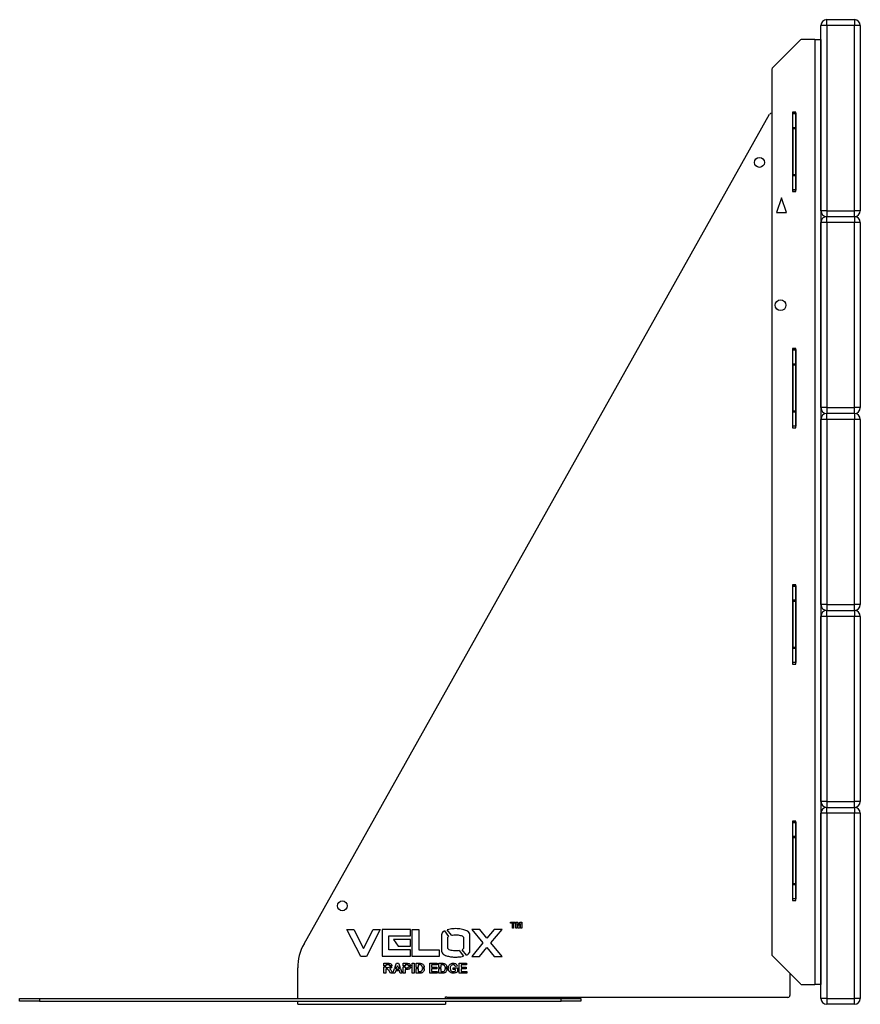
# Model space of a CAD drawing. Units: millimetres. Extents: x 100 to 3858, y -925 to 1110.
# Drawn here: x 3004 to 3858, y 110 to 1110 of the extents above; entities that cross this region are included whole.
import ezdxf

# ---------------------------------------------------------------- set-up
doc = ezdxf.new("R2010")
doc.units = ezdxf.units.MM

# ---------------------------------------------------------------- blocks, each defined once
blk = doc.blocks.new('A$C24247')
at = {"color": 7, "linetype": 'Continuous', "lineweight": 25}
for p, q in [((-28, 993.8), (-34, 993.8)), ((-34, 805.8), (-34, 993.8)), ((-28, 993.8), (-28, 999.8)), ((-28, 999.8), (0, 999.8)), ((0, 993.8), (-28, 993.8)), ((-28, 993.8), (-28, 805.8)), ((0, 999.8), (0, 993.8)), ((0, 805.8), (0, 993.8)), ((6, 993.8), (0, 993.8)), ((6, 993.8), (6, 805.8)), ((-54.6, 979.2), (-83.4, 950.4)), ((-40, 979.8), (-53.2, 979.8)), ((-40, 979.8), (-40, 19.8)), ((-40, 979.8), (-34, 979.8)), ((-34, 979.8), (-34, 19.8)), ((-84, 948.9), (-84, 50.6)), ((-559.1, 61.2), (-86.1, 903.7)), ((-84.3, 904.8), (-84, 904.8)), ((-62.8, 905.8), (-62.8, 825.3)), ((-59.3, 905.8), (-62.8, 905.8)), ((-62.5, 904.8), (-62.8, 904.8)), ((-62.5, 904.8), (-59.5, 904.8)), ((-62.5, 904.2), (-62.5, 904.8)), ((-59.5, 904.2), (-62.5, 904.2)), ((-62.5, 890.4), (-62.5, 904.2)), ((-59.5, 904.8), (-59.5, 904.2)), ((-59.5, 904.2), (-59.5, 890.4)), ((-59.3, 825.3), (-59.3, 905.8)), ((-62.5, 888.9), (-62.5, 890.4)), ((-62.5, 890.4), (-59.5, 890.4)), ((-59.5, 890.4), (-59.5, 888.9)), ((-59.5, 888.9), (-62.5, 888.9)), ((-62.5, 888.9), (-62.5, 842.6)), ((-59.5, 888.9), (-59.5, 842.6)), ((-62.5, 842.6), (-59.5, 842.6)), ((-62.5, 841.2), (-62.5, 842.6)), ((-59.5, 841.2), (-62.5, 841.2)), ((-62.5, 827.4), (-62.5, 841.2)), ((-59.5, 842.6), (-59.5, 841.2)), ((-59.5, 841.2), (-59.5, 827.4)), ((-62.8, 826.8), (-62.5, 826.8)), ((-62.8, 825.3), (-59.3, 825.3)), ((-62.5, 827.4), (-59.5, 827.4)), ((-62.5, 826.8), (-62.5, 827.4)), ((-59.5, 826.8), (-62.5, 826.8)), ((-59.5, 827.4), (-59.5, 826.8)), ((-74, 818.8), (-79, 803.8)), ((-69, 803.8), (-74, 818.8)), ((-79, 803.8), (-69, 803.8)), ((-28, 805.8), (-34, 805.8)), ((-28, 805.8), (-28, 799.8)), ((-28, 805.8), (0, 805.8)), ((0, 799.8), (0, 805.8)), ((6, 805.8), (0, 805.8)), ((-34, 605.8), (-34, 793.8)), ((-28, 793.8), (-34, 793.8)), ((-28, 793.8), (-28, 799.8)), ((-28, 799.8), (0, 799.8)), ((-28, 793.8), (-28, 605.8)), ((0, 793.8), (-28, 793.8)), ((0, 799.8), (0, 793.8)), ((0, 605.8), (0, 793.8)), ((6, 793.8), (0, 793.8)), ((6, 793.8), (6, 605.8)), ((-62.8, 665.8), (-62.8, 585.3)), ((-59.3, 665.8), (-62.8, 665.8)), ((-62.5, 664.8), (-62.8, 664.8)), ((-62.5, 664.8), (-59.5, 664.8)), ((-62.5, 664.2), (-62.5, 664.8)), ((-59.5, 664.2), (-62.5, 664.2)), ((-62.5, 650.4), (-62.5, 664.2)), ((-59.5, 664.8), (-59.5, 664.2)), ((-59.5, 664.2), (-59.5, 650.4)), ((-59.3, 585.3), (-59.3, 665.8)), ((-62.5, 650.4), (-59.5, 650.4)), ((-62.5, 648.9), (-62.5, 650.4)), ((-59.5, 650.4), (-59.5, 648.9)), ((-59.5, 648.9), (-62.5, 648.9)), ((-62.5, 648.9), (-62.5, 602.6)), ((-59.5, 648.9), (-59.5, 602.6)), ((-62.5, 602.6), (-59.5, 602.6)), ((-62.5, 601.2), (-62.5, 602.6)), ((-59.5, 601.2), (-62.5, 601.2)), ((-62.5, 587.4), (-62.5, 601.2)), ((-59.5, 602.6), (-59.5, 601.2)), ((-59.5, 601.2), (-59.5, 587.4)), ((-28, 605.8), (-34, 605.8)), ((-28, 605.8), (-28, 599.8)), ((-28, 605.8), (0, 605.8)), ((0, 599.8), (0, 605.8)), ((6, 605.8), (0, 605.8)), ((-34, 405.8), (-34, 593.8)), ((-28, 593.8), (-34, 593.8)), ((0, 599.8), (-28, 599.8)), ((-28, 593.8), (-28, 599.8)), ((-28, 593.8), (-28, 405.8)), ((0, 593.8), (-28, 593.8)), ((0, 599.8), (0, 593.8)), ((0, 405.8), (0, 593.8)), ((6, 593.8), (0, 593.8)), ((6, 593.8), (6, 405.8)), ((-62.8, 586.8), (-62.5, 586.8)), ((-62.8, 585.3), (-59.3, 585.3)), ((-62.5, 587.4), (-59.5, 587.4)), ((-62.5, 586.8), (-62.5, 587.4)), ((-59.5, 586.8), (-62.5, 586.8)), ((-59.5, 587.4), (-59.5, 586.8)), ((-59.3, 425.8), (-62.8, 425.8)), ((-62.8, 425.8), (-62.8, 345.3)), ((-62.5, 424.8), (-62.8, 424.8)), ((-62.5, 424.8), (-59.5, 424.8)), ((-62.5, 424.2), (-62.5, 424.8)), ((-59.5, 424.2), (-62.5, 424.2)), ((-62.5, 410.4), (-62.5, 424.2)), ((-59.5, 424.8), (-59.5, 424.2)), ((-59.5, 424.2), (-59.5, 410.4)), ((-59.3, 345.3), (-59.3, 425.8)), ((-62.5, 410.4), (-59.5, 410.4)), ((-62.5, 408.9), (-62.5, 410.4)), ((-59.5, 410.4), (-59.5, 408.9)), ((-59.5, 408.9), (-62.5, 408.9)), ((-62.5, 408.9), (-62.5, 362.6)), ((-59.5, 408.9), (-59.5, 362.6)), ((-28, 405.8), (-34, 405.8)), ((-28, 405.8), (-28, 399.8)), ((-28, 405.8), (0, 405.8)), ((0, 399.8), (0, 405.8)), ((6, 405.8), (0, 405.8)), ((-34, 205.8), (-34, 393.8)), ((-28, 393.8), (-34, 393.8)), ((-28, 393.8), (-28, 399.8)), ((-28, 399.8), (0, 399.8)), ((-28, 393.8), (-28, 205.8)), ((0, 393.8), (-28, 393.8)), ((0, 399.8), (0, 393.8)), ((0, 205.8), (0, 393.8)), ((6, 393.8), (0, 393.8)), ((6, 393.8), (6, 205.8)), ((-62.5, 362.6), (-59.5, 362.6)), ((-62.5, 361.2), (-62.5, 362.6)), ((-59.5, 361.2), (-62.5, 361.2)), ((-62.5, 347.4), (-62.5, 361.2)), ((-59.5, 362.6), (-59.5, 361.2)), ((-59.5, 361.2), (-59.5, 347.4)), ((-62.8, 346.8), (-62.5, 346.8)), ((-62.8, 345.3), (-59.3, 345.3)), ((-62.5, 347.4), (-59.5, 347.4)), ((-62.5, 346.8), (-62.5, 347.4)), ((-59.5, 346.8), (-62.5, 346.8)), ((-59.5, 347.4), (-59.5, 346.8)), ((-28, 205.8), (-34, 205.8)), ((-28, 205.8), (0, 205.8)), ((-28, 205.8), (-28, 199.8)), ((0, 199.8), (0, 205.8)), ((6, 205.8), (0, 205.8)), ((-28, 193.8), (-34, 193.8)), ((-34, 5.8), (-34, 193.8)), ((-28, 193.8), (-28, 199.8)), ((-28, 199.8), (0, 199.8)), ((0, 193.8), (-28, 193.8)), ((-28, 193.8), (-28, 5.8)), ((0, 199.8), (0, 193.8)), ((0, 5.8), (0, 193.8)), ((6, 193.8), (0, 193.8)), ((6, 193.8), (6, 5.8)), ((-59.3, 185.8), (-62.8, 185.8)), ((-62.8, 185.8), (-62.8, 105.3)), ((-62.5, 184.8), (-62.8, 184.8)), ((-62.5, 184.8), (-59.5, 184.8)), ((-62.5, 184.2), (-62.5, 184.8)), ((-59.5, 184.2), (-62.5, 184.2)), ((-62.5, 170.4), (-62.5, 184.2)), ((-59.5, 184.8), (-59.5, 184.2)), ((-59.5, 184.2), (-59.5, 170.4)), ((-59.3, 105.3), (-59.3, 185.8)), ((-62.5, 170.4), (-59.5, 170.4)), ((-62.5, 168.9), (-62.5, 170.4)), ((-59.5, 170.4), (-59.5, 168.9)), ((-59.5, 168.9), (-62.5, 168.9)), ((-62.5, 168.9), (-62.5, 122.6)), ((-59.5, 168.9), (-59.5, 122.6)), ((-62.5, 122.6), (-59.5, 122.6)), ((-62.5, 121.2), (-62.5, 122.6)), ((-59.5, 121.2), (-62.5, 121.2)), ((-62.5, 107.4), (-62.5, 121.2)), ((-59.5, 122.6), (-59.5, 121.2)), ((-59.5, 121.2), (-59.5, 107.4)), ((-62.8, 106.8), (-62.5, 106.8)), ((-62.8, 105.3), (-59.3, 105.3)), ((-62.5, 107.4), (-59.5, 107.4)), ((-62.5, 106.8), (-62.5, 107.4)), ((-59.5, 106.8), (-62.5, 106.8)), ((-59.5, 107.4), (-59.5, 106.8)), ((-349.2, 83.2), (-344.5, 83.2)), ((-349.2, 82.2), (-349.2, 83.2)), ((-347.4, 82.2), (-349.2, 82.2)), ((-347.4, 77.2), (-347.4, 82.2)), ((-344.5, 82.2), (-346.3, 82.2)), ((-346.3, 82.2), (-346.3, 77.2)), ((-344.5, 83.2), (-344.5, 82.2)), ((-343.8, 83.2), (-341.9, 83.2)), ((-343.8, 77.2), (-343.8, 83.2)), ((-342.6, 81.9), (-342.7, 77.2)), ((-341.5, 77.2), (-342.6, 81.9)), ((-341.9, 83.2), (-340.9, 79.1)), ((-340.9, 79.1), (-339.9, 83.2)), ((-339.1, 81.9), (-340.2, 77.2)), ((-339.9, 83.2), (-337.9, 83.2)), ((-339.1, 77.2), (-339.1, 81.9)), ((-337.9, 83.2), (-337.9, 77.2)), ((-515.5, 75.9), (-508.4, 75.9)), ((-501.5, 48.4), (-515.5, 75.9)), ((-508.4, 75.9), (-498.6, 56.5)), ((-498.6, 56.5), (-488.8, 75.9)), ((-481.7, 75.9), (-495.7, 48.4)), ((-488.8, 75.9), (-481.7, 75.9)), ((-450.9, 75.9), (-479.6, 75.9)), ((-479.6, 75.9), (-479.6, 48.5)), ((-450.9, 69.3), (-450.9, 75.9)), ((-449.1, 75.9), (-442.5, 75.9)), ((-449.1, 48.4), (-449.1, 75.9)), ((-442.5, 75.9), (-442.5, 55)), ((-419.5, 70.4), (-419.5, 53.9)), ((-416.5, 74.3), (-412.2, 68.7)), ((-409.4, 69.9), (-413.6, 75.4)), ((-390.5, 53.9), (-390.5, 70.4)), ((-380.6, 75.9), (-388.7, 75.9)), ((-388.7, 75.9), (-377.3, 62.2)), ((-373.3, 67), (-380.6, 75.9)), ((-366, 75.9), (-373.3, 67)), ((-369.3, 62.2), (-357.8, 75.9)), ((-357.8, 75.9), (-366, 75.9)), ((-346.3, 77.2), (-347.4, 77.2)), ((-342.7, 77.2), (-343.8, 77.2)), ((-340.2, 77.2), (-341.5, 77.2)), ((-337.9, 77.2), (-339.1, 77.2)), ((-473, 55.1), (-473, 69.3)), ((-473, 69.3), (-450.9, 69.3)), ((-450.9, 65.5), (-468.3, 65.5)), ((-468.3, 65.5), (-463.3, 58.9)), ((-450.9, 58.9), (-450.9, 65.5)), ((-412.9, 56.3), (-412.9, 68)), ((-397.1, 68), (-397, 56.3)), ((-377.3, 62.2), (-388.7, 48.4)), ((-357.8, 48.4), (-369.3, 62.2)), ((-450.9, 55.1), (-473, 55.1)), ((-463.3, 58.9), (-450.9, 58.9)), ((-450.9, 48.5), (-450.9, 55.1)), ((-442.5, 55), (-421.7, 55)), ((-421.7, 55), (-421.7, 48.4)), ((-401.4, 54.3), (-397.1, 48.7)), ((-394.1, 49.7), (-398.3, 55.2)), ((-380.7, 48.4), (-373.3, 57.3)), ((-373.3, 57.3), (-365.9, 48.4)), ((-495.7, 48.4), (-501.5, 48.4)), ((-479.6, 48.5), (-450.9, 48.5)), ((-477.9, 41.4), (-473.7, 41.4)), ((-477.9, 38.8), (-477.9, 41.4)), ((-466.8, 37), (-465.2, 41.4)), ((-465.2, 41.4), (-463.1, 41.4)), ((-463.1, 41.4), (-461.5, 37)), ((-458.3, 41.4), (-455.1, 41.4)), ((-458.3, 38.7), (-458.3, 41.4)), ((-449.2, 41.4), (-447.3, 41.4)), ((-449.2, 31.4), (-449.2, 41.4)), ((-421.7, 48.4), (-449.1, 48.4)), ((-447.3, 41.4), (-447.3, 31.4)), ((-445.2, 41.4), (-441.6, 41.4)), ((-445.2, 37), (-445.2, 41.4)), ((-431.4, 41.4), (-423.9, 41.4)), ((-431.4, 31.4), (-431.4, 41.4)), ((-423.9, 41.4), (-423.9, 39.7)), ((-422.1, 41.4), (-418.5, 41.4)), ((-422.1, 37), (-422.1, 41.4)), ((-401.4, 41.4), (-393.9, 41.4)), ((-401.4, 31.4), (-401.4, 41.4)), ((-393.9, 41.4), (-393.9, 39.7)), ((-388.7, 48.4), (-380.7, 48.4)), ((-365.9, 48.4), (-357.8, 48.4)), ((-83.4, 49.2), (-54.6, 20.4)), ((-565.5, 5.8), (-565.5, 36.7)), ((-476, 38.8), (-477.9, 38.8)), ((-477.9, 37.8), (-476, 37.8)), ((-477.9, 31.4), (-477.9, 37.8)), ((-476, 31.4), (-477.9, 31.4)), ((-476, 39.7), (-476, 38.8)), ((-474.4, 39.7), (-476, 39.7)), ((-476, 37.8), (-476, 37.3)), ((-476, 37.3), (-474.4, 37.3)), ((-476, 35.6), (-476, 31.4)), ((-475.6, 35.6), (-476, 35.6)), ((-471.3, 31.4), (-472.7, 33.7)), ((-472, 37.8), (-469.9, 37.8)), ((-469.8, 38.8), (-471.8, 38.8)), ((-469.1, 31.4), (-471.3, 31.4)), ((-470.3, 33.4), (-469.1, 31.4)), ((-468.9, 31.4), (-467.2, 36)), ((-466.9, 31.4), (-468.9, 31.4)), ((-467.2, 36), (-465.2, 36)), ((-466, 33.7), (-466.9, 31.4)), ((-464.8, 37), (-466.8, 37)), ((-462.2, 33.7), (-466, 33.7)), ((-465.2, 36), (-465.4, 35.4)), ((-465.4, 35.4), (-462.8, 35.4)), ((-464.1, 39), (-464.8, 37)), ((-463.4, 37), (-464.1, 39)), ((-461.5, 37), (-463.4, 37)), ((-463.1, 36), (-461.1, 36)), ((-462.8, 35.4), (-463.1, 36)), ((-461.4, 31.4), (-462.2, 33.7)), ((-459.3, 31.4), (-461.4, 31.4)), ((-461.1, 36), (-459.3, 31.4)), ((-456.4, 38.7), (-458.3, 38.7)), ((-458.3, 31.4), (-458.3, 37.7)), ((-458.3, 37.7), (-456.4, 37.7)), ((-456.4, 31.4), (-458.3, 31.4)), ((-455.4, 39.7), (-456.4, 39.7)), ((-456.4, 39.7), (-456.4, 38.7)), ((-456.4, 37.7), (-456.4, 36.8)), ((-456.4, 36.8), (-455.2, 36.8)), ((-456.4, 35.1), (-456.4, 31.4)), ((-455.1, 35.1), (-456.4, 35.1)), ((-452.8, 37.7), (-450.8, 37.7)), ((-450.7, 38.7), (-452.7, 38.7)), ((-447.3, 31.4), (-449.2, 31.4)), ((-443.3, 37), (-445.2, 37)), ((-445.2, 31.4), (-445.2, 36)), ((-445.2, 36), (-443.3, 36)), ((-441.4, 31.4), (-445.2, 31.4)), ((-442.3, 39.7), (-443.3, 39.7)), ((-443.3, 39.7), (-443.3, 37)), ((-443.3, 36), (-443.3, 33.1)), ((-443.3, 33.1), (-441.7, 33.1)), ((-436.9, 37), (-438.8, 37)), ((-438.8, 36), (-436.9, 36)), ((-423.8, 31.4), (-431.4, 31.4)), ((-429.5, 39.7), (-429.5, 37.6)), ((-423.9, 39.7), (-429.5, 39.7)), ((-429.5, 37.6), (-424.3, 37.6)), ((-429.5, 35.9), (-429.5, 33.1)), ((-424.3, 35.9), (-429.5, 35.9)), ((-429.5, 33.1), (-423.8, 33.1)), ((-424.3, 37.6), (-424.3, 35.9)), ((-423.8, 33.1), (-423.8, 31.4)), ((-420.2, 37), (-422.1, 37)), ((-422.1, 36), (-420.2, 36)), ((-422.1, 31.4), (-422.1, 36)), ((-418.4, 31.4), (-422.1, 31.4)), ((-420.2, 39.7), (-420.2, 37)), ((-419.3, 39.7), (-420.2, 39.7)), ((-420.2, 36), (-420.2, 33.1)), ((-420.2, 33.1), (-418.6, 33.1)), ((-413.8, 37), (-415.8, 37)), ((-415.7, 36), (-413.8, 36)), ((-407.7, 36.8), (-403.3, 36.8)), ((-407.7, 35.1), (-407.7, 36.8)), ((-405.2, 35.1), (-407.7, 35.1)), ((-403.4, 38.6), (-405.3, 38.2)), ((-405.2, 33.8), (-405.2, 35.1)), ((-403.3, 36.8), (-403.3, 32.8)), ((-393.8, 31.4), (-401.4, 31.4)), ((-399.5, 39.7), (-399.5, 37.6)), ((-393.9, 39.7), (-399.5, 39.7)), ((-399.5, 37.6), (-394.3, 37.6)), ((-399.5, 35.9), (-399.5, 33.1)), ((-394.3, 35.9), (-399.5, 35.9)), ((-399.5, 33.1), (-393.8, 33.1)), ((-394.3, 37.6), (-394.3, 35.9)), ((-393.8, 33.1), (-393.8, 31.4)), ((-65.5, 31.3), (-65.5, 8.8)), ((-53.2, 19.8), (-40, 19.8)), ((-34, 19.8), (-40, 19.8)), ((-848, 2.8), (-848, 5.8)), ((-848, 5.8), (-828, 5.8)), ((-828, 2.8), (-848, 2.8)), ((-828, 5.8), (-828, 2.8)), ((-828, 5.8), (-298, 5.8)), ((-828, 2.8), (-298, 2.8)), ((-565.5, -0.2), (-565.5, 2.8)), ((-415.5, 7.3), (-414, 7.3)), ((-415.5, 5.8), (-415.5, 7.3)), ((-415.5, 2.8), (-415.5, -0.2)), ((-414, 7.3), (-414, 6.8)), ((-67.5, 6.8), (-414, 6.8)), ((-298, 2.8), (-298, 5.8)), ((-298, 5.8), (-278, 5.8)), ((-278, 2.8), (-298, 2.8)), ((-278, 5.8), (-278, 2.8)), ((-28, 5.8), (-34, 5.8)), ((-28, 5.8), (0, 5.8)), ((-28, 5.8), (-28, -0.2)), ((0, -0.2), (0, 5.8)), ((6, 5.8), (0, 5.8)), ((-565.5, -0.2), (-415.5, -0.2)), ((0, -0.2), (-28, -0.2))]:
    blk.add_line(p, q, dxfattribs=at)
for centre, radius in [((-96.4, 854.8), 5), ((-75, 709.8), 5.5), ((-520.2, 99.8), 5)]:
    blk.add_circle(centre, radius, dxfattribs=at)
for centre, radius, start, end in [((-28, 993.8), 6, 90, 180), ((0, 993.8), 6, 0, 90), ((-53.2, 977.8), 2, 90, 135), ((-82, 948.9), 2, 135, 180), ((-84.3, 902.8), 2, 90, 150.69), ((-28, 805.8), 6, 180, 270), ((0, 805.8), 6, 270, 0), ((-28, 793.8), 6, 90, 180), ((0, 793.8), 6, 0, 90), ((-28, 605.8), 6, 180, 270), ((0, 605.8), 6, 270, 0), ((-28, 593.8), 6, 90, 180), ((0, 593.8), 6, 0, 90), ((-28, 405.8), 6, 180, 270), ((0, 405.8), 6, 270, 0), ((-28, 393.8), 6, 90, 180), ((0, 393.8), 6, 0, 90), ((-28, 205.8), 6, 180, 270), ((0, 205.8), 6, 270, 0), ((-28, 193.8), 6, 90, 180), ((0, 193.8), 6, 0, 90), ((-515.5, 36.7), 50, 150.69, 180), ((-82, 50.6), 2, 180, 225), ((-53.2, 21.8), 2, 225, 270), ((-67.5, 8.8), 2, 270, 0), ((-28, 5.8), 6, 180, 270), ((0, 5.8), 6, 270, 0)]:
    blk.add_arc(centre, radius, start, end, dxfattribs=at)
for points, knots in [([(-416.5, 74.3), (-416.8, 74.2), (-417.6, 73.7), (-418.9, 72.5), (-419.3, 71.1), (-419.5, 70.4)], [0, 0, 0, 0, 0.17886, 0.58952, 1, 1, 1, 1]), ([(-405, 76.6), (-406, 76.5), (-407.8, 76.4), (-410.6, 76.2), (-412.5, 75.7), (-413.5, 75.4), (-413.6, 75.4)], [0, 0, 0, 0, 0.32617, 0.65244, 0.97869, 1, 1, 1, 1]), ([(-409.4, 69.9), (-408.6, 70), (-407.4, 70.2), (-406, 70.3), (-405.3, 70.3), (-405, 70.3)], [0, 0, 0, 0, 0.56011, 0.7802, 1, 1, 1, 1]), ([(-390.5, 70.4), (-390.7, 71.1), (-391.1, 72.5), (-392.7, 74), (-394.6, 74.8), (-396.9, 75.6), (-399.4, 76.2), (-402.2, 76.4), (-404.1, 76.5), (-405, 76.6)], [0, 0, 0, 0, 0.12453, 0.24905, 0.37404, 0.49927, 0.66619, 0.83312, 1, 1, 1, 1]), ([(-405, 70.3), (-404.2, 70.3), (-402.6, 70.2), (-400.4, 69.9), (-398.4, 69.3), (-397.5, 68.4), (-397.1, 68)], [0, 0, 0, 0, 0.28041, 0.56093, 0.78094, 1, 1, 1, 1]), ([(-412.9, 68), (-412.8, 68.1), (-412.6, 68.4), (-412.4, 68.6), (-412.2, 68.7)], [0, 0, 0, 0, 0.55993, 1, 1, 1, 1]), ([(-419.5, 53.9), (-419.3, 53.2), (-418.9, 51.8), (-417.3, 50.3), (-415.4, 49.4), (-413.4, 48.8), (-411.3, 48.3), (-409.2, 48), (-407.1, 47.8), (-405.7, 47.7), (-405, 47.7)], [0, 0, 0, 0, 0.124506, 0.249056, 0.374021, 0.499241, 0.624446, 0.749652, 0.874871, 1, 1, 1, 1]), ([(-405, 54), (-405.8, 54), (-407.4, 54.1), (-409.6, 54.4), (-411.6, 55), (-412.5, 55.9), (-412.9, 56.3)], [0, 0, 0, 0, 0.28041, 0.56092, 0.78093, 1, 1, 1, 1]), ([(-401.4, 54.3), (-402.1, 54.2), (-403.3, 54.1), (-404.5, 54), (-405, 54)], [0, 0, 0, 0, 0.56026, 1, 1, 1, 1]), ([(-397, 56.3), (-397.3, 56.1), (-397.6, 55.6), (-398.1, 55.3), (-398.3, 55.2)], [0, 0, 0, 0, 0.55982, 1, 1, 1, 1]), ([(-394.1, 49.7), (-393.7, 49.9), (-392.6, 50.4), (-391.1, 51.8), (-390.7, 53.2), (-390.5, 53.9)], [0, 0, 0, 0, 0.27557, 0.63781, 1, 1, 1, 1]), ([(-473.7, 41.4), (-473.3, 41.4), (-472.4, 41.4), (-471.2, 41.2), (-470.5, 40.6), (-470, 39.8), (-469.9, 39.2), (-469.8, 38.8)], [0, 0, 0, 0, 0.260619, 0.519434, 0.649366, 0.779409, 1, 1, 1, 1]), ([(-455.1, 41.4), (-454.7, 41.4), (-453.9, 41.4), (-453.1, 41.3), (-452.7, 41.3)], [0, 0, 0, 0, 0.56035, 1, 1, 1, 1]), ([(-452.7, 41.3), (-452.4, 41.1), (-451.8, 40.9), (-451, 40), (-450.8, 39.2), (-450.7, 38.7)], [0, 0, 0, 0, 0.28028, 0.56114, 1, 1, 1, 1]), ([(-441.6, 41.4), (-441.2, 41.4), (-440.6, 41.4), (-439.9, 41.3), (-439.7, 41.2)], [0, 0, 0, 0, 0.56024, 1, 1, 1, 1]), ([(-439.7, 41.2), (-439.2, 41), (-438.3, 40.6), (-437.2, 39.1), (-437, 37.8), (-436.9, 37)], [0, 0, 0, 0, 0.27953, 0.5599, 1, 1, 1, 1]), ([(-418.5, 41.4), (-418.1, 41.4), (-417.5, 41.4), (-416.9, 41.3), (-416.6, 41.2)], [0, 0, 0, 0, 0.56024, 1, 1, 1, 1]), ([(-416.6, 41.2), (-416.1, 41), (-415.2, 40.6), (-414.1, 39.1), (-413.9, 37.8), (-413.8, 37)], [0, 0, 0, 0, 0.27953, 0.5599, 1, 1, 1, 1]), ([(-412.5, 36.5), (-412.5, 37), (-412.4, 38), (-411.9, 39.4), (-411, 40.4), (-410.3, 40.8), (-410, 41)], [0, 0, 0, 0, 0.28015, 0.55998, 0.77994, 1, 1, 1, 1]), ([(-410, 41), (-409.6, 41.2), (-408.8, 41.5), (-408, 41.5), (-407.6, 41.5)], [0, 0, 0, 0, 0.55924, 1, 1, 1, 1]), ([(-407.6, 41.5), (-407.1, 41.5), (-406, 41.5), (-404.7, 40.8), (-403.8, 39.8), (-403.5, 39), (-403.4, 38.6)], [0, 0, 0, 0, 0.28067, 0.55986, 0.77976, 1, 1, 1, 1]), ([(-405, 47.7), (-404.1, 47.7), (-402.4, 47.8), (-399.7, 48.1), (-398, 48.5), (-397.1, 48.7)], [0, 0, 0, 0, 0.33325, 0.66665, 1, 1, 1, 1]), ([(-472.7, 33.7), (-472.9, 34), (-473.3, 34.5), (-473.9, 35.3), (-474.8, 35.7), (-475.3, 35.6), (-475.6, 35.6)], [0, 0, 0, 0, 0.28095, 0.56125, 0.77944, 1, 1, 1, 1]), ([(-472.8, 39.7), (-473.1, 39.7), (-473.6, 39.7), (-474.1, 39.7), (-474.4, 39.7)], [0, 0, 0, 0, 0.55992, 1, 1, 1, 1]), ([(-474.4, 37.3), (-473.9, 37.3), (-473.2, 37.3), (-472.3, 37.5), (-472.1, 37.7), (-472, 37.8), (-472, 37.8)], [0, 0, 0, 0, 0.643201, 0.803466, 0.963522, 1, 1, 1, 1]), ([(-471.8, 38.8), (-471.8, 39), (-471.9, 39.2), (-472.3, 39.6), (-472.6, 39.7), (-472.8, 39.7)], [0, 0, 0, 0, 0.28018, 0.56045, 1, 1, 1, 1]), ([(-469.9, 37.8), (-470, 37.6), (-470.2, 37), (-471.1, 36.2), (-471.9, 36), (-472.3, 35.9)], [0, 0, 0, 0, 0.28028, 0.56033, 1, 1, 1, 1]), ([(-472.3, 35.9), (-471.9, 35.5), (-471, 34.8), (-470.5, 33.8), (-470.3, 33.4)], [0, 0, 0, 0, 0.558188, 1, 1, 1, 1]), ([(-453.8, 39.7), (-454.1, 39.7), (-454.6, 39.7), (-455.1, 39.7), (-455.4, 39.7)], [0, 0, 0, 0, 0.55983, 1, 1, 1, 1]), ([(-455.2, 36.8), (-454.9, 36.8), (-454.4, 36.8), (-453.7, 36.9), (-453.2, 37.2), (-452.9, 37.4), (-452.8, 37.6), (-452.8, 37.7)], [0, 0, 0, 0, 0.30454, 0.60821, 0.76016, 0.91192, 1, 1, 1, 1]), ([(-453, 35.3), (-453.4, 35.2), (-454, 35.1), (-454.7, 35.1), (-455.1, 35.1)], [0, 0, 0, 0, 0.55981, 1, 1, 1, 1]), ([(-452.7, 38.7), (-452.8, 38.8), (-452.9, 39.1), (-453.2, 39.5), (-453.6, 39.6), (-453.8, 39.7)], [0, 0, 0, 0, 0.28057, 0.56129, 1, 1, 1, 1]), ([(-450.8, 37.7), (-450.8, 37.4), (-451, 36.7), (-451.7, 35.8), (-452.5, 35.5), (-453, 35.3)], [0, 0, 0, 0, 0.2809, 0.56168, 1, 1, 1, 1]), ([(-440.6, 39.7), (-440.9, 39.7), (-441.5, 39.7), (-442.1, 39.7), (-442.3, 39.7)], [0, 0, 0, 0, 0.55975, 1, 1, 1, 1]), ([(-441.7, 33.1), (-441.5, 33.1), (-441, 33.1), (-440.6, 33.1), (-440.4, 33.2)], [0, 0, 0, 0, 0.56022, 1, 1, 1, 1]), ([(-439.7, 31.6), (-440, 31.6), (-440.6, 31.4), (-441.2, 31.4), (-441.4, 31.4)], [0, 0, 0, 0, 0.55958, 1, 1, 1, 1]), ([(-438.8, 37), (-438.9, 37.4), (-438.9, 38), (-439.3, 38.8), (-439.9, 39.4), (-440.4, 39.6), (-440.6, 39.7)], [0, 0, 0, 0, 0.28076, 0.56054, 0.78008, 1, 1, 1, 1]), ([(-440.4, 33.2), (-440.1, 33.3), (-439.5, 33.5), (-438.9, 34.7), (-438.9, 35.5), (-438.8, 36)], [0, 0, 0, 0, 0.27908, 0.55849, 1, 1, 1, 1]), ([(-438.3, 32.4), (-438.5, 32.2), (-438.9, 31.9), (-439.4, 31.7), (-439.7, 31.6)], [0, 0, 0, 0, 0.55944, 1, 1, 1, 1]), ([(-437.2, 34.2), (-437.3, 33.8), (-437.6, 33.2), (-438.1, 32.7), (-438.3, 32.4)], [0, 0, 0, 0, 0.56001, 1, 1, 1, 1]), ([(-436.9, 36), (-436.9, 35.7), (-436.9, 35.1), (-437.1, 34.5), (-437.2, 34.2)], [0, 0, 0, 0, 0.56005, 1, 1, 1, 1]), ([(-417.5, 39.7), (-417.9, 39.7), (-418.4, 39.7), (-419, 39.7), (-419.3, 39.7)], [0, 0, 0, 0, 0.559753, 1, 1, 1, 1]), ([(-418.6, 33.1), (-418.4, 33.1), (-418, 33.1), (-417.5, 33.1), (-417.4, 33.2)], [0, 0, 0, 0, 0.56022, 1, 1, 1, 1]), ([(-416.6, 31.6), (-416.9, 31.6), (-417.5, 31.4), (-418.1, 31.4), (-418.4, 31.4)], [0, 0, 0, 0, 0.559579, 1, 1, 1, 1]), ([(-415.8, 37), (-415.8, 37.4), (-415.8, 38), (-416.2, 38.8), (-416.8, 39.4), (-417.3, 39.6), (-417.5, 39.7)], [0, 0, 0, 0, 0.28076, 0.56054, 0.78008, 1, 1, 1, 1]), ([(-417.4, 33.2), (-417, 33.3), (-416.4, 33.5), (-415.8, 34.7), (-415.8, 35.5), (-415.7, 36)], [0, 0, 0, 0, 0.27908, 0.55849, 1, 1, 1, 1]), ([(-415.2, 32.4), (-415.4, 32.2), (-415.8, 31.9), (-416.4, 31.7), (-416.6, 31.6)], [0, 0, 0, 0, 0.55944, 1, 1, 1, 1]), ([(-414.1, 34.2), (-414.3, 33.8), (-414.5, 33.2), (-415, 32.7), (-415.2, 32.4)], [0, 0, 0, 0, 0.56001, 1, 1, 1, 1]), ([(-413.8, 36), (-413.8, 35.7), (-413.9, 35.1), (-414, 34.5), (-414.1, 34.2)], [0, 0, 0, 0, 0.56005, 1, 1, 1, 1]), ([(-407.5, 31.3), (-408.3, 31.4), (-409.8, 31.5), (-411.6, 32.9), (-412.4, 34.7), (-412.5, 35.9), (-412.5, 36.5)], [0, 0, 0, 0, 0.28009, 0.55875, 0.77919, 1, 1, 1, 1]), ([(-407.7, 39.9), (-408.1, 39.8), (-409.1, 39.7), (-410.1, 38.8), (-410.6, 37.6), (-410.6, 36.9), (-410.6, 36.5)], [0, 0, 0, 0, 0.2798, 0.55833, 0.77883, 1, 1, 1, 1]), ([(-410.6, 36.5), (-410.6, 36), (-410.5, 35.1), (-409.9, 33.8), (-408.8, 33.1), (-408, 33), (-407.7, 33)], [0, 0, 0, 0, 0.28104, 0.56001, 0.77977, 1, 1, 1, 1]), ([(-405.3, 38.2), (-405.5, 38.5), (-405.7, 39), (-406.3, 39.6), (-407, 39.8), (-407.4, 39.9), (-407.7, 39.9)], [0, 0, 0, 0, 0.27982, 0.55928, 0.77947, 1, 1, 1, 1]), ([(-407.7, 33), (-407.2, 33), (-406.3, 33.1), (-405.5, 33.6), (-405.2, 33.8)], [0, 0, 0, 0, 0.5591, 1, 1, 1, 1]), ([(-403.3, 32.8), (-403.6, 32.5), (-404.3, 32), (-405.8, 31.5), (-406.8, 31.4), (-407.5, 31.3)], [0, 0, 0, 0, 0.27983, 0.56032, 1, 1, 1, 1])]:
    blk.add_open_spline(points, degree=3, knots=knots, dxfattribs=at)

msp = doc.modelspace()

# ---------------------------------------------------------------- block references
msp.add_blockref('A$C24247', (3852.2, 110.1))

doc.saveas('drawing.dxf')
